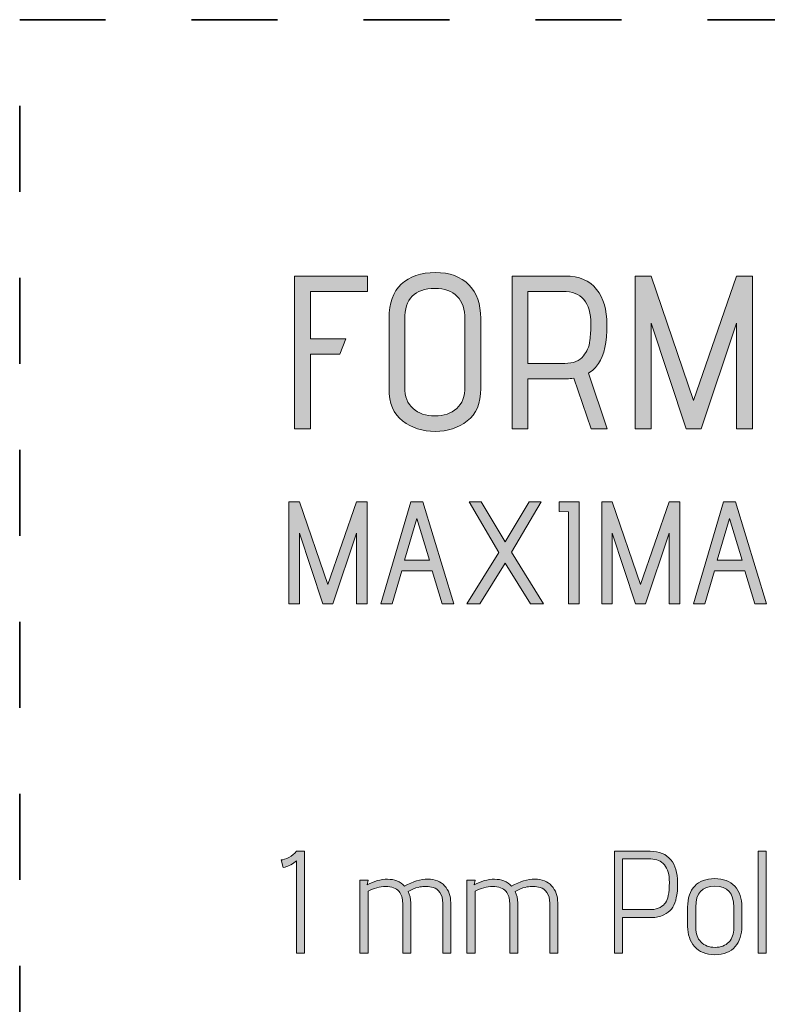
# Model space of a CAD drawing. Units: inches. Extents: x 5 to 1495, y -995 to -5.
# Drawn here: x 5 to 48, y -62 to -5 of the extents above; entities that cross this region are included whole.
import ezdxf

# ---------------------------------------------------------------- set-up
doc = ezdxf.new("R2010")
doc.units = ezdxf.units.IN
doc.header["$MEASUREMENT"] = 0
doc.linetypes.add('AI-Linetype-1', pattern=[9.999909, 4.99992, -4.99999])
doc.layers.add('OPMERKINGEN', color=7, linetype='Continuous')

# ---------------------------------------------------------------- blocks, each defined once
blk = doc.blocks.new('block 2')
at = {"layer": 'OPMERKINGEN'}
h = blk.add_hatch(color=250, dxfattribs=at)
h.dxf.hatch_style = 2
h.paths.add_polyline_path([(21.905, -28.795), (20.991, -28.795), (20.991, -19.905), (25.232, -19.905), (25.232, -20.794), (21.905, -20.794), (21.905, -23.55), (23.962, -23.55), (23.619, -24.439), (21.905, -24.439)])
h = blk.add_hatch(color=250, dxfattribs=at)
h.dxf.hatch_style = 2
edge = h.paths.add_edge_path()
edge.add_spline(control_points=[(31.811, -22.369), (31.811, -22.369), (31.811, -26.445), (31.811, -26.445), (31.811, -27.301), (31.551, -27.929), (31.03, -28.331), (30.509, -28.733), (29.885, -28.935), (29.157, -28.935), (28.428, -28.935), (27.8, -28.733), (27.271, -28.331), (26.741, -27.929), (26.477, -27.301), (26.477, -26.445), (26.477, -26.445), (26.477, -22.356), (26.477, -22.356), (26.477, -21.484), (26.716, -20.824), (27.194, -20.375), (27.673, -19.926), (28.331, -19.702), (29.169, -19.702), (30.007, -19.702), (30.657, -19.939), (31.119, -20.413), (31.58, -20.887), (31.811, -21.539), (31.811, -22.369)], knot_values=[0, 0, 0, 0, 1, 1, 1, 2, 2, 2, 3, 3, 3, 4, 4, 4, 5, 5, 5, 6, 6, 6, 7, 7, 7, 8, 8, 8, 9, 9, 9, 10, 10, 10, 10], degree=3, periodic=1)
edge = h.paths.add_edge_path()
edge.add_spline(control_points=[(30.896, -26.344), (30.896, -26.344), (30.896, -22.42), (30.896, -22.42), (30.896, -21.835), (30.746, -21.391), (30.446, -21.086), (30.145, -20.781), (29.711, -20.629), (29.144, -20.629), (27.976, -20.629), (27.391, -21.226), (27.391, -22.42), (27.391, -22.42), (27.391, -26.369), (27.391, -26.369), (27.391, -26.911), (27.552, -27.324), (27.874, -27.607), (28.196, -27.891), (28.619, -28.033), (29.144, -28.033), (29.669, -28.033), (30.092, -27.891), (30.414, -27.607), (30.736, -27.324), (30.896, -26.903), (30.896, -26.344)], knot_values=[0, 0, 0, 0, 1, 1, 1, 2, 2, 2, 3, 3, 3, 4, 4, 4, 5, 5, 5, 6, 6, 6, 7, 7, 7, 8, 8, 8, 9, 9, 9, 9], degree=3, periodic=1)
h = blk.add_hatch(color=250, dxfattribs=at)
h.dxf.hatch_style = 2
edge = h.paths.add_edge_path()
edge.add_spline(control_points=[(39.164, -28.795), (39.164, -28.795), (38.224, -28.795), (38.224, -28.795), (38.224, -28.795), (37.221, -25.849), (37.221, -25.849), (37.069, -25.865), (36.933, -25.874), (36.815, -25.874), (36.815, -25.874), (34.554, -25.874), (34.554, -25.874), (34.554, -25.874), (34.554, -28.795), (34.554, -28.795), (34.554, -28.795), (33.64, -28.795), (33.64, -28.795), (33.64, -28.795), (33.64, -19.905), (33.64, -19.905), (33.64, -19.905), (36.726, -19.905), (36.726, -19.905), (37.538, -19.905), (38.146, -20.163), (38.548, -20.68), (38.95, -21.196), (39.151, -21.873), (39.151, -22.711), (39.151, -23.753), (38.99, -24.511), (38.669, -24.985), (38.516, -25.214), (38.317, -25.404), (38.072, -25.556), (38.072, -25.556), (39.164, -28.795), (39.164, -28.795)], knot_values=[0, 0, 0, 0, 1, 1, 1, 2, 2, 2, 3, 3, 3, 4, 4, 4, 5, 5, 5, 6, 6, 6, 7, 7, 7, 8, 8, 8, 9, 9, 9, 10, 10, 10, 11, 11, 11, 12, 12, 12, 13, 13, 13, 13], degree=3, periodic=1)
edge = h.paths.add_edge_path()
edge.add_spline(control_points=[(34.554, -24.985), (34.554, -24.985), (36.7, -24.985), (36.7, -24.985), (37.2, -24.985), (37.559, -24.841), (37.78, -24.553), (37.881, -24.409), (37.964, -24.274), (38.027, -24.147), (38.091, -24.02), (38.135, -23.85), (38.161, -23.639), (38.195, -23.359), (38.212, -23.05), (38.212, -22.711), (38.212, -21.433), (37.67, -20.794), (36.586, -20.794), (36.586, -20.794), (34.554, -20.794), (34.554, -20.794), (34.554, -20.794), (34.554, -24.985), (34.554, -24.985)], knot_values=[0, 0, 0, 0, 1, 1, 1, 2, 2, 2, 3, 3, 3, 4, 4, 4, 5, 5, 5, 6, 6, 6, 7, 7, 7, 8, 8, 8, 8], degree=3, periodic=1)
h = blk.add_hatch(color=250, dxfattribs=at)
h.dxf.hatch_style = 2
h.paths.add_polyline_path([(47.609, -28.795), (46.695, -28.795), (46.695, -22.635), (44.625, -28.795), (43.761, -28.795), (41.717, -22.635), (41.717, -28.795), (40.802, -28.795), (40.802, -19.905), (41.717, -19.905), (44.193, -27.131), (46.695, -19.905), (47.609, -19.905)])
h = blk.add_hatch(color=250, dxfattribs=at)
h.dxf.hatch_style = 2
h.paths.add_polyline_path([(25.198, -38.955), (24.589, -38.955), (24.589, -34.849), (23.209, -38.955), (22.633, -38.955), (21.27, -34.849), (21.27, -38.955), (20.66, -38.955), (20.66, -33.028), (21.27, -33.028), (22.921, -37.846), (24.589, -33.028), (25.198, -33.028)])
h = blk.add_hatch(color=250, dxfattribs=at)
h.dxf.hatch_style = 2
h.paths.add_polyline_path([(30.253, -38.955), (29.567, -38.955), (28.983, -37.041), (27.222, -37.041), (26.663, -38.955), (26.003, -38.955), (27.747, -33.028), (28.45, -33.028)])
h.paths.add_polyline_path([(28.831, -36.415), (28.094, -34.01), (27.383, -36.415)])
h = blk.add_hatch(color=250, dxfattribs=at)
h.dxf.hatch_style = 2
h.paths.add_polyline_path([(35.468, -38.955), (34.698, -38.955), (33.225, -36.593), (31.752, -38.955), (30.998, -38.955), (32.861, -35.983), (31.142, -33.028), (31.845, -33.028), (33.233, -35.356), (34.622, -33.028), (35.333, -33.028), (33.606, -35.957)])
h = blk.add_hatch(color=250, dxfattribs=at)
h.dxf.hatch_style = 2
h.paths.add_polyline_path([(37.534, -38.955), (36.925, -38.955), (36.925, -33.604), (36.366, -33.587), (36.366, -33.028), (37.534, -33.028)])
h = blk.add_hatch(color=250, dxfattribs=at)
h.dxf.hatch_style = 2
h.paths.add_polyline_path([(43.385, -38.955), (42.775, -38.955), (42.775, -34.849), (41.395, -38.955), (40.819, -38.955), (39.456, -34.849), (39.456, -38.955), (38.847, -38.955), (38.847, -33.028), (39.456, -33.028), (41.107, -37.846), (42.775, -33.028), (43.385, -33.028)])
h = blk.add_hatch(color=250, dxfattribs=at)
h.dxf.hatch_style = 2
h.paths.add_polyline_path([(48.439, -38.955), (47.753, -38.955), (47.169, -37.041), (45.408, -37.041), (44.849, -38.955), (44.189, -38.955), (45.933, -33.028), (46.636, -33.028)])
h.paths.add_polyline_path([(47.017, -36.415), (46.28, -34.01), (45.569, -36.415)])
h = blk.add_hatch(color=250, dxfattribs=at)
h.dxf.hatch_style = 2
edge = h.paths.add_edge_path()
edge.add_spline(control_points=[(21.566, -59.275), (21.566, -59.275), (21.092, -59.275), (21.092, -59.275), (21.092, -59.275), (21.092, -53.907), (21.092, -53.907), (21.002, -53.992), (20.892, -54.067), (20.762, -54.131), (20.632, -54.196), (20.525, -54.24), (20.44, -54.263), (20.44, -54.263), (20.313, -54.296), (20.313, -54.296), (20.313, -54.296), (20.203, -53.848), (20.203, -53.848), (20.327, -53.848), (20.478, -53.8), (20.656, -53.704), (20.834, -53.608), (20.979, -53.489), (21.092, -53.348), (21.092, -53.348), (21.566, -53.348), (21.566, -53.348), (21.566, -53.348), (21.566, -59.275), (21.566, -59.275)], knot_values=[0, 0, 0, 0, 1, 1, 1, 2, 2, 2, 3, 3, 3, 4, 4, 4, 5, 5, 5, 6, 6, 6, 7, 7, 7, 8, 8, 8, 9, 9, 9, 10, 10, 10, 10], degree=3, periodic=1)
h = blk.add_hatch(color=250, dxfattribs=at)
h.dxf.hatch_style = 2
edge = h.paths.add_edge_path()
edge.add_spline(control_points=[(40.057, -59.275), (40.057, -59.275), (39.583, -59.275), (39.583, -59.275), (39.583, -59.275), (39.583, -53.348), (39.583, -53.348), (39.583, -53.348), (41.666, -53.348), (41.666, -53.348), (42.202, -53.348), (42.602, -53.512), (42.864, -53.839), (43.126, -54.167), (43.258, -54.607), (43.258, -55.16), (43.258, -55.358), (43.253, -55.526), (43.245, -55.664), (43.236, -55.802), (43.204, -55.977), (43.148, -56.189), (43.091, -56.4), (43.012, -56.573), (42.911, -56.705), (42.809, -56.838), (42.656, -56.954), (42.453, -57.053), (42.25, -57.151), (42.007, -57.201), (41.725, -57.201), (41.725, -57.201), (40.057, -57.201), (40.057, -57.201), (40.057, -57.201), (40.057, -59.275), (40.057, -59.275)], knot_values=[0, 0, 0, 0, 1, 1, 1, 2, 2, 2, 3, 3, 3, 4, 4, 4, 5, 5, 5, 6, 6, 6, 7, 7, 7, 8, 8, 8, 9, 9, 9, 10, 10, 10, 11, 11, 11, 12, 12, 12, 12], degree=3, periodic=1)
edge = h.paths.add_edge_path()
edge.add_spline(control_points=[(40.057, -56.735), (40.057, -56.735), (41.734, -56.735), (41.734, -56.735), (41.937, -56.735), (42.109, -56.694), (42.25, -56.612), (42.391, -56.53), (42.496, -56.439), (42.563, -56.337), (42.631, -56.235), (42.682, -56.097), (42.716, -55.922), (42.761, -55.724), (42.783, -55.471), (42.783, -55.16), (42.783, -54.703), (42.686, -54.362), (42.491, -54.136), (42.297, -53.91), (42.033, -53.797), (41.7, -53.797), (41.7, -53.797), (40.057, -53.797), (40.057, -53.797), (40.057, -53.797), (40.057, -56.735), (40.057, -56.735)], knot_values=[0, 0, 0, 0, 1, 1, 1, 2, 2, 2, 3, 3, 3, 4, 4, 4, 5, 5, 5, 6, 6, 6, 7, 7, 7, 8, 8, 8, 9, 9, 9, 9], degree=3, periodic=1)
h = blk.add_hatch(color=250, dxfattribs=at)
h.dxf.hatch_style = 2
h.paths.add_polyline_path([(48.414, -59.275), (47.94, -59.275), (47.94, -53.348), (48.414, -53.348)])
h = blk.add_hatch(color=250, dxfattribs=at)
h.dxf.hatch_style = 2
edge = h.paths.add_edge_path()
edge.add_spline(control_points=[(47, -56.599), (47, -56.599), (47, -57.717), (47, -57.717), (47, -58.191), (46.87, -58.584), (46.611, -58.894), (46.351, -59.204), (45.959, -59.36), (45.434, -59.36), (44.909, -59.36), (44.512, -59.203), (44.244, -58.89), (43.976, -58.576), (43.842, -58.186), (43.842, -57.717), (43.842, -57.717), (43.842, -56.599), (43.842, -56.599), (43.842, -56.063), (43.979, -55.652), (44.253, -55.368), (44.526, -55.083), (44.914, -54.94), (45.417, -54.94), (45.919, -54.94), (46.308, -55.088), (46.585, -55.384), (46.862, -55.681), (47, -56.086), (47, -56.599)], knot_values=[0, 0, 0, 0, 1, 1, 1, 2, 2, 2, 3, 3, 3, 4, 4, 4, 5, 5, 5, 6, 6, 6, 7, 7, 7, 8, 8, 8, 9, 9, 9, 10, 10, 10, 10], degree=3, periodic=1)
edge = h.paths.add_edge_path()
edge.add_spline(control_points=[(46.526, -57.802), (46.526, -57.802), (46.526, -56.599), (46.526, -56.599), (46.526, -55.781), (46.162, -55.372), (45.434, -55.372), (44.689, -55.372), (44.316, -55.781), (44.316, -56.599), (44.316, -56.599), (44.316, -57.802), (44.316, -57.802), (44.316, -58.14), (44.416, -58.414), (44.617, -58.623), (44.817, -58.832), (45.091, -58.936), (45.438, -58.936), (45.785, -58.936), (46.053, -58.833), (46.242, -58.627), (46.431, -58.421), (46.526, -58.146), (46.526, -57.802)], knot_values=[0, 0, 0, 0, 1, 1, 1, 2, 2, 2, 3, 3, 3, 4, 4, 4, 5, 5, 5, 6, 6, 6, 7, 7, 7, 8, 8, 8, 8], degree=3, periodic=1)
h = blk.add_hatch(color=250, dxfattribs=at)
h.dxf.hatch_style = 2
edge = h.paths.add_edge_path()
edge.add_spline(control_points=[(27.383, -55.372), (27.863, -55.101), (28.317, -54.965), (28.746, -54.965), (29.152, -54.965), (29.474, -55.095), (29.711, -55.355), (29.948, -55.615), (30.067, -55.945), (30.067, -56.345), (30.067, -56.345), (30.067, -59.275), (30.067, -59.275), (30.067, -59.275), (29.601, -59.275), (29.601, -59.275), (29.601, -59.275), (29.601, -56.371), (29.601, -56.371), (29.601, -56.117), (29.548, -55.911), (29.44, -55.753), (29.333, -55.595), (29.203, -55.496), (29.051, -55.456), (28.898, -55.417), (28.776, -55.397), (28.682, -55.397), (28.589, -55.397), (28.485, -55.401), (28.369, -55.41), (28.254, -55.418), (28.1, -55.459), (27.908, -55.533), (27.908, -55.533), (27.595, -55.685), (27.595, -55.685), (27.69, -55.877), (27.739, -56.097), (27.739, -56.345), (27.739, -56.345), (27.739, -59.275), (27.739, -59.275), (27.739, -59.275), (27.273, -59.275), (27.273, -59.275), (27.273, -59.275), (27.273, -56.371), (27.273, -56.371), (27.273, -56.077), (27.202, -55.849), (27.061, -55.685), (26.892, -55.493), (26.634, -55.397), (26.286, -55.397), (25.939, -55.397), (25.596, -55.49), (25.258, -55.677), (25.258, -55.677), (25.258, -59.275), (25.258, -59.275), (25.258, -59.275), (24.784, -59.275), (24.784, -59.275), (24.784, -59.275), (24.784, -55.033), (24.784, -55.033), (24.784, -55.033), (25.258, -55.033), (25.258, -55.033), (25.258, -55.033), (25.216, -55.304), (25.216, -55.304), (25.605, -55.084), (25.999, -54.974), (26.396, -54.974), (26.794, -54.974), (27.123, -55.106), (27.383, -55.372)], knot_values=[0, 0, 0, 0, 1, 1, 1, 2, 2, 2, 3, 3, 3, 4, 4, 4, 5, 5, 5, 6, 6, 6, 7, 7, 7, 8, 8, 8, 9, 9, 9, 10, 10, 10, 11, 11, 11, 12, 12, 12, 13, 13, 13, 14, 14, 14, 15, 15, 15, 16, 16, 16, 17, 17, 17, 18, 18, 18, 19, 19, 19, 20, 20, 20, 21, 21, 21, 22, 22, 22, 23, 23, 23, 24, 24, 24, 25, 25, 25, 26, 26, 26, 26], degree=3, periodic=1)
h = blk.add_hatch(color=250, dxfattribs=at)
h.dxf.hatch_style = 2
edge = h.paths.add_edge_path()
edge.add_spline(control_points=[(33.606, -55.372), (34.085, -55.101), (34.54, -54.965), (34.969, -54.965), (35.375, -54.965), (35.697, -55.095), (35.934, -55.355), (36.171, -55.615), (36.29, -55.945), (36.29, -56.345), (36.29, -56.345), (36.29, -59.275), (36.29, -59.275), (36.29, -59.275), (35.824, -59.275), (35.824, -59.275), (35.824, -59.275), (35.824, -56.371), (35.824, -56.371), (35.824, -56.117), (35.77, -55.911), (35.663, -55.753), (35.556, -55.595), (35.426, -55.496), (35.274, -55.456), (35.121, -55.417), (34.999, -55.397), (34.905, -55.397), (34.812, -55.397), (34.708, -55.401), (34.592, -55.41), (34.476, -55.418), (34.323, -55.459), (34.131, -55.533), (34.131, -55.533), (33.817, -55.685), (33.817, -55.685), (33.913, -55.877), (33.961, -56.097), (33.961, -56.345), (33.961, -56.345), (33.961, -59.275), (33.961, -59.275), (33.961, -59.275), (33.496, -59.275), (33.496, -59.275), (33.496, -59.275), (33.496, -56.371), (33.496, -56.371), (33.496, -56.077), (33.425, -55.849), (33.284, -55.685), (33.115, -55.493), (32.857, -55.397), (32.509, -55.397), (32.162, -55.397), (31.819, -55.49), (31.481, -55.677), (31.481, -55.677), (31.481, -59.275), (31.481, -59.275), (31.481, -59.275), (31.007, -59.275), (31.007, -59.275), (31.007, -59.275), (31.007, -55.033), (31.007, -55.033), (31.007, -55.033), (31.481, -55.033), (31.481, -55.033), (31.481, -55.033), (31.438, -55.304), (31.438, -55.304), (31.828, -55.084), (32.221, -54.974), (32.619, -54.974), (33.017, -54.974), (33.346, -55.106), (33.606, -55.372)], knot_values=[0, 0, 0, 0, 1, 1, 1, 2, 2, 2, 3, 3, 3, 4, 4, 4, 5, 5, 5, 6, 6, 6, 7, 7, 7, 8, 8, 8, 9, 9, 9, 10, 10, 10, 11, 11, 11, 12, 12, 12, 13, 13, 13, 14, 14, 14, 15, 15, 15, 16, 16, 16, 17, 17, 17, 18, 18, 18, 19, 19, 19, 20, 20, 20, 21, 21, 21, 22, 22, 22, 23, 23, 23, 24, 24, 24, 25, 25, 25, 26, 26, 26, 26], degree=3, periodic=1)
at = {"layer": 'OPMERKINGEN', "lineweight": 0}
for points in [[(21.905, -28.795), (20.991, -28.795), (20.991, -19.905), (25.232, -19.905), (25.232, -20.794), (21.905, -20.794), (21.905, -23.55), (23.962, -23.55), (23.619, -24.439), (21.905, -24.439), (21.905, -28.795)], [(47.609, -28.795), (46.695, -28.795), (46.695, -22.635), (44.625, -28.795), (43.761, -28.795), (41.717, -22.635), (41.717, -28.795), (40.802, -28.795), (40.802, -19.905), (41.717, -19.905), (44.193, -27.131), (46.695, -19.905), (47.609, -19.905), (47.609, -28.795)], [(25.198, -38.955), (24.589, -38.955), (24.589, -34.849), (23.209, -38.955), (22.633, -38.955), (21.27, -34.849), (21.27, -38.955), (20.66, -38.955), (20.66, -33.028), (21.27, -33.028), (22.921, -37.846), (24.589, -33.028), (25.198, -33.028), (25.198, -38.955)], [(30.253, -38.955), (29.567, -38.955), (28.983, -37.041), (27.222, -37.041), (26.663, -38.955), (26.003, -38.955), (27.747, -33.028), (28.45, -33.028), (30.253, -38.955)], [(35.468, -38.955), (34.698, -38.955), (33.225, -36.593), (31.752, -38.955), (30.998, -38.955), (32.861, -35.983), (31.142, -33.028), (31.845, -33.028), (33.233, -35.356), (34.622, -33.028), (35.333, -33.028), (33.606, -35.957), (35.468, -38.955)], [(37.534, -38.955), (36.925, -38.955), (36.925, -33.604), (36.366, -33.587), (36.366, -33.028), (37.534, -33.028), (37.534, -38.955)], [(43.385, -38.955), (42.775, -38.955), (42.775, -34.849), (41.395, -38.955), (40.819, -38.955), (39.456, -34.849), (39.456, -38.955), (38.847, -38.955), (38.847, -33.028), (39.456, -33.028), (41.107, -37.846), (42.775, -33.028), (43.385, -33.028), (43.385, -38.955)], [(48.439, -38.955), (47.753, -38.955), (47.169, -37.041), (45.408, -37.041), (44.849, -38.955), (44.189, -38.955), (45.933, -33.028), (46.636, -33.028), (48.439, -38.955)], [(28.831, -36.415), (28.094, -34.01), (27.383, -36.415), (28.831, -36.415)], [(47.017, -36.415), (46.28, -34.01), (45.569, -36.415), (47.017, -36.415)], [(48.414, -59.275), (47.94, -59.275), (47.94, -53.348), (48.414, -53.348), (48.414, -59.275)]]:
    blk.add_lwpolyline(points, dxfattribs=at)
for points, knots in [([(31.811, -22.369), (31.811, -22.369), (31.811, -26.445), (31.811, -26.445), (31.811, -27.301), (31.551, -27.929), (31.03, -28.331), (30.509, -28.733), (29.885, -28.935), (29.157, -28.935), (28.428, -28.935), (27.8, -28.733), (27.271, -28.331), (26.741, -27.929), (26.477, -27.301), (26.477, -26.445), (26.477, -26.445), (26.477, -22.356), (26.477, -22.356), (26.477, -21.484), (26.716, -20.824), (27.194, -20.375), (27.673, -19.926), (28.331, -19.702), (29.169, -19.702), (30.007, -19.702), (30.657, -19.939), (31.119, -20.413), (31.58, -20.887), (31.811, -21.539), (31.811, -22.369)], [0, 0, 0, 0, 1, 1, 1, 2, 2, 2, 3, 3, 3, 4, 4, 4, 5, 5, 5, 6, 6, 6, 7, 7, 7, 8, 8, 8, 9, 9, 9, 10, 10, 10, 10]), ([(39.164, -28.795), (39.164, -28.795), (38.224, -28.795), (38.224, -28.795), (38.224, -28.795), (37.221, -25.849), (37.221, -25.849), (37.069, -25.865), (36.933, -25.874), (36.815, -25.874), (36.815, -25.874), (34.554, -25.874), (34.554, -25.874), (34.554, -25.874), (34.554, -28.795), (34.554, -28.795), (34.554, -28.795), (33.64, -28.795), (33.64, -28.795), (33.64, -28.795), (33.64, -19.905), (33.64, -19.905), (33.64, -19.905), (36.726, -19.905), (36.726, -19.905), (37.538, -19.905), (38.146, -20.163), (38.548, -20.68), (38.95, -21.196), (39.151, -21.873), (39.151, -22.711), (39.151, -23.753), (38.99, -24.511), (38.669, -24.985), (38.516, -25.214), (38.317, -25.404), (38.072, -25.556), (38.072, -25.556), (39.164, -28.795), (39.164, -28.795)], [0, 0, 0, 0, 1, 1, 1, 2, 2, 2, 3, 3, 3, 4, 4, 4, 5, 5, 5, 6, 6, 6, 7, 7, 7, 8, 8, 8, 9, 9, 9, 10, 10, 10, 11, 11, 11, 12, 12, 12, 13, 13, 13, 13]), ([(30.896, -26.344), (30.896, -26.344), (30.896, -22.42), (30.896, -22.42), (30.896, -21.835), (30.746, -21.391), (30.446, -21.086), (30.145, -20.781), (29.711, -20.629), (29.144, -20.629), (27.976, -20.629), (27.391, -21.226), (27.391, -22.42), (27.391, -22.42), (27.391, -26.369), (27.391, -26.369), (27.391, -26.911), (27.552, -27.324), (27.874, -27.607), (28.196, -27.891), (28.619, -28.033), (29.144, -28.033), (29.669, -28.033), (30.092, -27.891), (30.414, -27.607), (30.736, -27.324), (30.896, -26.903), (30.896, -26.344)], [0, 0, 0, 0, 1, 1, 1, 2, 2, 2, 3, 3, 3, 4, 4, 4, 5, 5, 5, 6, 6, 6, 7, 7, 7, 8, 8, 8, 9, 9, 9, 9]), ([(34.554, -24.985), (34.554, -24.985), (36.7, -24.985), (36.7, -24.985), (37.2, -24.985), (37.559, -24.841), (37.78, -24.553), (37.881, -24.409), (37.964, -24.274), (38.027, -24.147), (38.091, -24.02), (38.135, -23.85), (38.161, -23.639), (38.195, -23.359), (38.212, -23.05), (38.212, -22.711), (38.212, -21.433), (37.67, -20.794), (36.586, -20.794), (36.586, -20.794), (34.554, -20.794), (34.554, -20.794), (34.554, -20.794), (34.554, -24.985), (34.554, -24.985)], [0, 0, 0, 0, 1, 1, 1, 2, 2, 2, 3, 3, 3, 4, 4, 4, 5, 5, 5, 6, 6, 6, 7, 7, 7, 8, 8, 8, 8]), ([(21.566, -59.275), (21.566, -59.275), (21.092, -59.275), (21.092, -59.275), (21.092, -59.275), (21.092, -53.907), (21.092, -53.907), (21.002, -53.992), (20.892, -54.067), (20.762, -54.131), (20.632, -54.196), (20.525, -54.24), (20.44, -54.263), (20.44, -54.263), (20.313, -54.296), (20.313, -54.296), (20.313, -54.296), (20.203, -53.848), (20.203, -53.848), (20.327, -53.848), (20.478, -53.8), (20.656, -53.704), (20.834, -53.608), (20.979, -53.489), (21.092, -53.348), (21.092, -53.348), (21.566, -53.348), (21.566, -53.348), (21.566, -53.348), (21.566, -59.275), (21.566, -59.275)], [0, 0, 0, 0, 1, 1, 1, 2, 2, 2, 3, 3, 3, 4, 4, 4, 5, 5, 5, 6, 6, 6, 7, 7, 7, 8, 8, 8, 9, 9, 9, 10, 10, 10, 10]), ([(40.057, -59.275), (40.057, -59.275), (39.583, -59.275), (39.583, -59.275), (39.583, -59.275), (39.583, -53.348), (39.583, -53.348), (39.583, -53.348), (41.666, -53.348), (41.666, -53.348), (42.202, -53.348), (42.602, -53.512), (42.864, -53.839), (43.126, -54.167), (43.258, -54.607), (43.258, -55.16), (43.258, -55.358), (43.253, -55.526), (43.245, -55.664), (43.236, -55.802), (43.204, -55.977), (43.148, -56.189), (43.091, -56.4), (43.012, -56.573), (42.911, -56.705), (42.809, -56.838), (42.656, -56.954), (42.453, -57.053), (42.25, -57.151), (42.007, -57.201), (41.725, -57.201), (41.725, -57.201), (40.057, -57.201), (40.057, -57.201), (40.057, -57.201), (40.057, -59.275), (40.057, -59.275)], [0, 0, 0, 0, 1, 1, 1, 2, 2, 2, 3, 3, 3, 4, 4, 4, 5, 5, 5, 6, 6, 6, 7, 7, 7, 8, 8, 8, 9, 9, 9, 10, 10, 10, 11, 11, 11, 12, 12, 12, 12]), ([(40.057, -56.735), (40.057, -56.735), (41.734, -56.735), (41.734, -56.735), (41.937, -56.735), (42.109, -56.694), (42.25, -56.612), (42.391, -56.53), (42.496, -56.439), (42.563, -56.337), (42.631, -56.235), (42.682, -56.097), (42.716, -55.922), (42.761, -55.724), (42.783, -55.471), (42.783, -55.16), (42.783, -54.703), (42.686, -54.362), (42.491, -54.136), (42.297, -53.91), (42.033, -53.797), (41.7, -53.797), (41.7, -53.797), (40.057, -53.797), (40.057, -53.797), (40.057, -53.797), (40.057, -56.735), (40.057, -56.735)], [0, 0, 0, 0, 1, 1, 1, 2, 2, 2, 3, 3, 3, 4, 4, 4, 5, 5, 5, 6, 6, 6, 7, 7, 7, 8, 8, 8, 9, 9, 9, 9]), ([(47, -56.599), (47, -56.599), (47, -57.717), (47, -57.717), (47, -58.191), (46.87, -58.584), (46.611, -58.894), (46.351, -59.204), (45.959, -59.36), (45.434, -59.36), (44.909, -59.36), (44.512, -59.203), (44.244, -58.89), (43.976, -58.576), (43.842, -58.186), (43.842, -57.717), (43.842, -57.717), (43.842, -56.599), (43.842, -56.599), (43.842, -56.063), (43.979, -55.652), (44.253, -55.368), (44.526, -55.083), (44.914, -54.94), (45.417, -54.94), (45.919, -54.94), (46.308, -55.088), (46.585, -55.384), (46.862, -55.681), (47, -56.086), (47, -56.599)], [0, 0, 0, 0, 1, 1, 1, 2, 2, 2, 3, 3, 3, 4, 4, 4, 5, 5, 5, 6, 6, 6, 7, 7, 7, 8, 8, 8, 9, 9, 9, 10, 10, 10, 10]), ([(27.383, -55.372), (27.863, -55.101), (28.317, -54.965), (28.746, -54.965), (29.152, -54.965), (29.474, -55.095), (29.711, -55.355), (29.948, -55.615), (30.067, -55.945), (30.067, -56.345), (30.067, -56.345), (30.067, -59.275), (30.067, -59.275), (30.067, -59.275), (29.601, -59.275), (29.601, -59.275), (29.601, -59.275), (29.601, -56.371), (29.601, -56.371), (29.601, -56.117), (29.548, -55.911), (29.44, -55.753), (29.333, -55.595), (29.203, -55.496), (29.051, -55.456), (28.898, -55.417), (28.776, -55.397), (28.682, -55.397), (28.589, -55.397), (28.485, -55.401), (28.369, -55.41), (28.254, -55.418), (28.1, -55.459), (27.908, -55.533), (27.908, -55.533), (27.595, -55.685), (27.595, -55.685), (27.69, -55.877), (27.739, -56.097), (27.739, -56.345), (27.739, -56.345), (27.739, -59.275), (27.739, -59.275), (27.739, -59.275), (27.273, -59.275), (27.273, -59.275), (27.273, -59.275), (27.273, -56.371), (27.273, -56.371), (27.273, -56.077), (27.202, -55.849), (27.061, -55.685), (26.892, -55.493), (26.634, -55.397), (26.286, -55.397), (25.939, -55.397), (25.596, -55.49), (25.258, -55.677), (25.258, -55.677), (25.258, -59.275), (25.258, -59.275), (25.258, -59.275), (24.784, -59.275), (24.784, -59.275), (24.784, -59.275), (24.784, -55.033), (24.784, -55.033), (24.784, -55.033), (25.258, -55.033), (25.258, -55.033), (25.258, -55.033), (25.216, -55.304), (25.216, -55.304), (25.605, -55.084), (25.999, -54.974), (26.396, -54.974), (26.794, -54.974), (27.123, -55.106), (27.383, -55.372)], [0, 0, 0, 0, 1, 1, 1, 2, 2, 2, 3, 3, 3, 4, 4, 4, 5, 5, 5, 6, 6, 6, 7, 7, 7, 8, 8, 8, 9, 9, 9, 10, 10, 10, 11, 11, 11, 12, 12, 12, 13, 13, 13, 14, 14, 14, 15, 15, 15, 16, 16, 16, 17, 17, 17, 18, 18, 18, 19, 19, 19, 20, 20, 20, 21, 21, 21, 22, 22, 22, 23, 23, 23, 24, 24, 24, 25, 25, 25, 26, 26, 26, 26]), ([(33.606, -55.372), (34.085, -55.101), (34.54, -54.965), (34.969, -54.965), (35.375, -54.965), (35.697, -55.095), (35.934, -55.355), (36.171, -55.615), (36.29, -55.945), (36.29, -56.345), (36.29, -56.345), (36.29, -59.275), (36.29, -59.275), (36.29, -59.275), (35.824, -59.275), (35.824, -59.275), (35.824, -59.275), (35.824, -56.371), (35.824, -56.371), (35.824, -56.117), (35.77, -55.911), (35.663, -55.753), (35.556, -55.595), (35.426, -55.496), (35.274, -55.456), (35.121, -55.417), (34.999, -55.397), (34.905, -55.397), (34.812, -55.397), (34.708, -55.401), (34.592, -55.41), (34.476, -55.418), (34.323, -55.459), (34.131, -55.533), (34.131, -55.533), (33.817, -55.685), (33.817, -55.685), (33.913, -55.877), (33.961, -56.097), (33.961, -56.345), (33.961, -56.345), (33.961, -59.275), (33.961, -59.275), (33.961, -59.275), (33.496, -59.275), (33.496, -59.275), (33.496, -59.275), (33.496, -56.371), (33.496, -56.371), (33.496, -56.077), (33.425, -55.849), (33.284, -55.685), (33.115, -55.493), (32.857, -55.397), (32.509, -55.397), (32.162, -55.397), (31.819, -55.49), (31.481, -55.677), (31.481, -55.677), (31.481, -59.275), (31.481, -59.275), (31.481, -59.275), (31.007, -59.275), (31.007, -59.275), (31.007, -59.275), (31.007, -55.033), (31.007, -55.033), (31.007, -55.033), (31.481, -55.033), (31.481, -55.033), (31.481, -55.033), (31.438, -55.304), (31.438, -55.304), (31.828, -55.084), (32.221, -54.974), (32.619, -54.974), (33.017, -54.974), (33.346, -55.106), (33.606, -55.372)], [0, 0, 0, 0, 1, 1, 1, 2, 2, 2, 3, 3, 3, 4, 4, 4, 5, 5, 5, 6, 6, 6, 7, 7, 7, 8, 8, 8, 9, 9, 9, 10, 10, 10, 11, 11, 11, 12, 12, 12, 13, 13, 13, 14, 14, 14, 15, 15, 15, 16, 16, 16, 17, 17, 17, 18, 18, 18, 19, 19, 19, 20, 20, 20, 21, 21, 21, 22, 22, 22, 23, 23, 23, 24, 24, 24, 25, 25, 25, 26, 26, 26, 26]), ([(46.526, -57.802), (46.526, -57.802), (46.526, -56.599), (46.526, -56.599), (46.526, -55.781), (46.162, -55.372), (45.434, -55.372), (44.689, -55.372), (44.316, -55.781), (44.316, -56.599), (44.316, -56.599), (44.316, -57.802), (44.316, -57.802), (44.316, -58.14), (44.416, -58.414), (44.617, -58.623), (44.817, -58.832), (45.091, -58.936), (45.438, -58.936), (45.785, -58.936), (46.053, -58.833), (46.242, -58.627), (46.431, -58.421), (46.526, -58.146), (46.526, -57.802)], [0, 0, 0, 0, 1, 1, 1, 2, 2, 2, 3, 3, 3, 4, 4, 4, 5, 5, 5, 6, 6, 6, 7, 7, 7, 8, 8, 8, 8])]:
    blk.add_open_spline(points, degree=3, knots=knots, dxfattribs=at)

msp = doc.modelspace()

# ---------------------------------------------------------------- linework, layer by layer
at = {"layer": 'OPMERKINGEN', "color": 7, "linetype": 'AI-Linetype-1', "lineweight": 35}
msp.add_lwpolyline([(1495, -995), (5, -995), (5, -5), (1495, -5), (1495, -995)], dxfattribs=at)

# ---------------------------------------------------------------- block references
at = {"layer": 'OPMERKINGEN'}
msp.add_blockref('block 2', (0, 0), dxfattribs=at)

doc.saveas('drawing.dxf')
